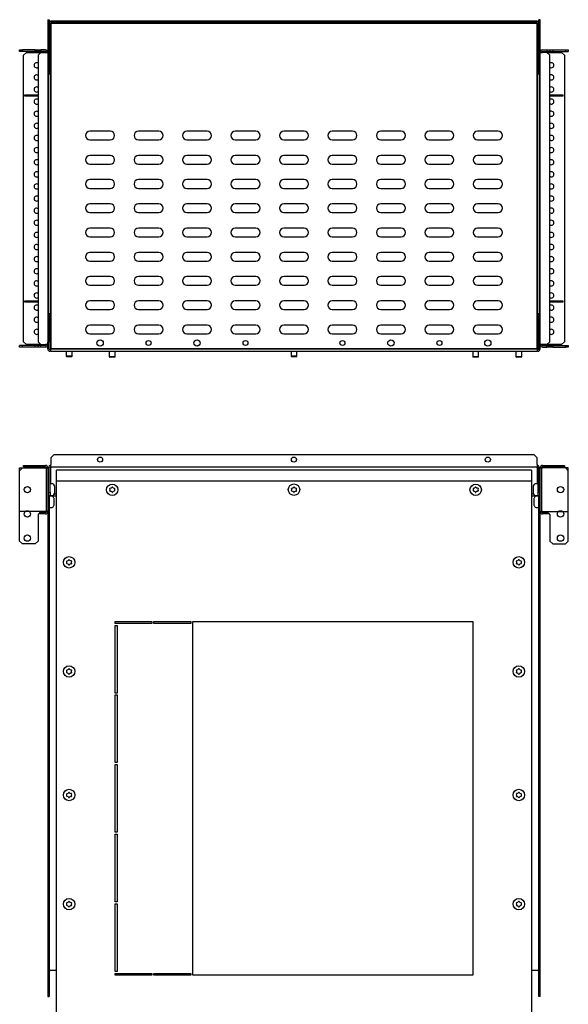
# Model space of a CAD drawing. Units: millimetres. Extents: x 1042 to 3504, y 837 to 2373.
# Drawn here: x 1600 to 2166, y 1357 to 2373 of the extents above; entities that cross this region are included whole.
import ezdxf

# ---------------------------------------------------------------- set-up
doc = ezdxf.new("R2010")
doc.units = ezdxf.units.MM
doc.header["$PDSIZE"] = -1

msp = doc.modelspace()

# ---------------------------------------------------------------- linework, layer by layer
at = {"color": 7, "linetype": 'Continuous', "lineweight": 25}
for p, q in [((1629.1, 2372.8), (1630.6, 2372.8)), ((1629.1, 2372.8), (1629.1, 2367.8)), ((1629.1, 2367.8), (1630.6, 2367.8)), ((1629.1, 2367.8), (1629.1, 2342.8)), ((1630.6, 2372.8), (1630.6, 2367.8)), ((1630.6, 2367.8), (1630.6, 2342.8)), ((1632.4, 2370.3), (1632.4, 2371.8)), ((1632.4, 2371.8), (1635.4, 2371.8)), ((1635.4, 2370.3), (1632.4, 2370.3)), ((1632.4, 2370.3), (1632.4, 2369.3)), ((1632.4, 2369.3), (1632.4, 2316.8)), ((1635.4, 2371.8), (1635.4, 2370.3)), ((1635.4, 2371.8), (2130.9, 2371.8)), ((1635.4, 2370.3), (2130.9, 2370.3)), ((2130.9, 2370.3), (2130.9, 2371.8)), ((2130.9, 2371.8), (2133.9, 2371.8)), ((2133.9, 2370.3), (2130.9, 2370.3)), ((2133.9, 2371.8), (2133.9, 2370.3)), ((2133.9, 2369.3), (2133.9, 2370.3)), ((2133.9, 2316.8), (2133.9, 2369.3)), ((2137.1, 2372.8), (2135.6, 2372.8)), ((2135.6, 2367.8), (2135.6, 2372.8)), ((2137.1, 2367.8), (2135.6, 2367.8)), ((2135.6, 2342.8), (2135.6, 2367.8)), ((2137.1, 2367.8), (2137.1, 2372.8)), ((2137.1, 2342.8), (2137.1, 2367.8)), ((1600.1, 2340.1), (1600.1, 2341.6)), ((1600.1, 2341.6), (1603.1, 2341.6)), ((1603.1, 2340.1), (1600.1, 2340.1)), ((1603.1, 2341.6), (1603.1, 2340.1)), ((1616.1, 2341.6), (1603.1, 2341.6)), ((1616.1, 2340.1), (1603.1, 2340.1)), ((1607.1, 2339.1), (1604.1, 2336.1)), ((1607.1, 2339.1), (1626.6, 2339.1)), ((1616.1, 2340.1), (1616.1, 2341.6)), ((1616.1, 2341.6), (1619.1, 2341.6)), ((1619.1, 2340.1), (1616.1, 2340.1)), ((1619.1, 2341.6), (1619.1, 2340.1)), ((1619.1, 2341.6), (1622.1, 2341.6)), ((1622.1, 2340.1), (1619.1, 2340.1)), ((1622.1, 2339.1), (1619.1, 2336.1)), ((1622.1, 2341.6), (1622.1, 2340.1)), ((1626.6, 2341.6), (1622.1, 2341.6)), ((1626.6, 2340.1), (1622.1, 2340.1)), ((1626.6, 2339.1), (1622.1, 2339.1)), ((1626.6, 2339.1), (1629.1, 2339.1)), ((1627.6, 2339.1), (1626.6, 2339.1)), ((1629.1, 2342.8), (1630.6, 2342.8)), ((1629.1, 2342.8), (1629.1, 2337.8)), ((1629.1, 2337.8), (1630.6, 2337.8)), ((1629.1, 2337.8), (1629.1, 2064.3)), ((1630.6, 2342.8), (1630.6, 2337.8)), ((1630.6, 2337.8), (1630.6, 2316.8)), ((2137.1, 2342.8), (2135.6, 2342.8)), ((2135.6, 2337.8), (2135.6, 2342.8)), ((2137.1, 2337.8), (2135.6, 2337.8)), ((2135.6, 2316.8), (2135.6, 2337.8)), ((2137.1, 2337.8), (2137.1, 2342.8)), ((2137.1, 2339.1), (2139.6, 2339.1)), ((2137.1, 2064.3), (2137.1, 2337.8)), ((2139.6, 2341.6), (2144.1, 2341.6)), ((2139.6, 2340.1), (2144.1, 2340.1)), ((2144.1, 2339.1), (2139.6, 2339.1)), ((2144.1, 2341.6), (2144.1, 2340.1)), ((2144.1, 2341.6), (2147.1, 2341.6)), ((2144.1, 2340.1), (2147.1, 2340.1)), ((2147.1, 2336.1), (2144.1, 2339.1)), ((2144.1, 2339.1), (2159.1, 2339.1)), ((2147.1, 2341.6), (2147.1, 2340.1)), ((2147.1, 2341.6), (2150.1, 2341.6)), ((2147.1, 2340.1), (2150.1, 2340.1)), ((2150.1, 2341.6), (2150.1, 2340.1)), ((2150.1, 2341.6), (2163.1, 2341.6)), ((2150.1, 2340.1), (2163.1, 2340.1)), ((2162.1, 2336.1), (2159.1, 2339.1)), ((2163.1, 2341.6), (2163.1, 2340.1)), ((2163.1, 2341.6), (2166.1, 2341.6)), ((2163.1, 2340.1), (2166.1, 2340.1)), ((2166.1, 2341.6), (2166.1, 2340.1)), ((1604.1, 2040.6), (1604.1, 2336.1)), ((1619.1, 2336.1), (1619.1, 2040.6)), ((1632.4, 2331.7), (1630.6, 2331.7)), ((2135.6, 2331.7), (2133.9, 2331.7)), ((2147.1, 2040.6), (2147.1, 2336.1)), ((2162.1, 2336.1), (2162.1, 2040.6)), ((1629.9, 2316.8), (1629.9, 2069.3)), ((1629.9, 2316.8), (1632.4, 2316.8)), ((1630.6, 2319.9), (1632.4, 2319.9)), ((2133.9, 2319.9), (2135.6, 2319.9)), ((2133.9, 2316.8), (2136.4, 2316.8)), ((2136.4, 2069.3), (2136.4, 2316.8)), ((1605.6, 2295.3), (1619.1, 2295.3)), ((1605.6, 2293.8), (1605.6, 2295.3)), ((1619.1, 2293.8), (1605.6, 2293.8)), ((2147.1, 2295.3), (2160.6, 2295.3)), ((2160.6, 2293.8), (2147.1, 2293.8)), ((2160.6, 2295.3), (2160.6, 2293.8)), ((1693.6, 2257.8), (1672.6, 2257.8)), ((1743.6, 2257.8), (1722.6, 2257.8)), ((1793.6, 2257.8), (1772.6, 2257.8)), ((1843.6, 2257.8), (1822.6, 2257.8)), ((1893.6, 2257.8), (1872.6, 2257.8)), ((1943.6, 2257.8), (1922.6, 2257.8)), ((1993.6, 2257.8), (1972.6, 2257.8)), ((2043.6, 2257.8), (2022.6, 2257.8)), ((2093.6, 2257.8), (2072.6, 2257.8)), ((1672.6, 2248.8), (1693.6, 2248.8)), ((1722.6, 2248.8), (1743.6, 2248.8)), ((1772.6, 2248.8), (1793.6, 2248.8)), ((1822.6, 2248.8), (1843.6, 2248.8)), ((1872.6, 2248.8), (1893.6, 2248.8)), ((1922.6, 2248.8), (1943.6, 2248.8)), ((1972.6, 2248.8), (1993.6, 2248.8)), ((2022.6, 2248.8), (2043.6, 2248.8)), ((2072.6, 2248.8), (2093.6, 2248.8)), ((1693.6, 2232.8), (1672.6, 2232.8)), ((1743.6, 2232.8), (1722.6, 2232.8)), ((1793.6, 2232.8), (1772.6, 2232.8)), ((1843.6, 2232.8), (1822.6, 2232.8)), ((1893.6, 2232.8), (1872.6, 2232.8)), ((1943.6, 2232.8), (1922.6, 2232.8)), ((1993.6, 2232.8), (1972.6, 2232.8)), ((2043.6, 2232.8), (2022.6, 2232.8)), ((2093.6, 2232.8), (2072.6, 2232.8)), ((1672.6, 2223.8), (1693.6, 2223.8)), ((1722.6, 2223.8), (1743.6, 2223.8)), ((1772.6, 2223.8), (1793.6, 2223.8)), ((1822.6, 2223.8), (1843.6, 2223.8)), ((1872.6, 2223.8), (1893.6, 2223.8)), ((1922.6, 2223.8), (1943.6, 2223.8)), ((1972.6, 2223.8), (1993.6, 2223.8)), ((2022.6, 2223.8), (2043.6, 2223.8)), ((2072.6, 2223.8), (2093.6, 2223.8)), ((1693.6, 2207.8), (1672.6, 2207.8)), ((1743.6, 2207.8), (1722.6, 2207.8)), ((1793.6, 2207.8), (1772.6, 2207.8)), ((1843.6, 2207.8), (1822.6, 2207.8)), ((1893.6, 2207.8), (1872.6, 2207.8)), ((1943.6, 2207.8), (1922.6, 2207.8)), ((1993.6, 2207.8), (1972.6, 2207.8)), ((2043.6, 2207.8), (2022.6, 2207.8)), ((2093.6, 2207.8), (2072.6, 2207.8)), ((1672.6, 2198.8), (1693.6, 2198.8)), ((1722.6, 2198.8), (1743.6, 2198.8)), ((1772.6, 2198.8), (1793.6, 2198.8)), ((1822.6, 2198.8), (1843.6, 2198.8)), ((1872.6, 2198.8), (1893.6, 2198.8)), ((1922.6, 2198.8), (1943.6, 2198.8)), ((1972.6, 2198.8), (1993.6, 2198.8)), ((2022.6, 2198.8), (2043.6, 2198.8)), ((2072.6, 2198.8), (2093.6, 2198.8)), ((1693.6, 2182.8), (1672.6, 2182.8)), ((1672.6, 2173.8), (1693.6, 2173.8)), ((1743.6, 2182.8), (1722.6, 2182.8)), ((1722.6, 2173.8), (1743.6, 2173.8)), ((1793.6, 2182.8), (1772.6, 2182.8)), ((1772.6, 2173.8), (1793.6, 2173.8)), ((1843.6, 2182.8), (1822.6, 2182.8)), ((1822.6, 2173.8), (1843.6, 2173.8)), ((1893.6, 2182.8), (1872.6, 2182.8)), ((1872.6, 2173.8), (1893.6, 2173.8)), ((1943.6, 2182.8), (1922.6, 2182.8)), ((1922.6, 2173.8), (1943.6, 2173.8)), ((1993.6, 2182.8), (1972.6, 2182.8)), ((1972.6, 2173.8), (1993.6, 2173.8)), ((2043.6, 2182.8), (2022.6, 2182.8)), ((2022.6, 2173.8), (2043.6, 2173.8)), ((2093.6, 2182.8), (2072.6, 2182.8)), ((2072.6, 2173.8), (2093.6, 2173.8)), ((1693.6, 2157.8), (1672.6, 2157.8)), ((1743.6, 2157.8), (1722.6, 2157.8)), ((1793.6, 2157.8), (1772.6, 2157.8)), ((1843.6, 2157.8), (1822.6, 2157.8)), ((1893.6, 2157.8), (1872.6, 2157.8)), ((1943.6, 2157.8), (1922.6, 2157.8)), ((1993.6, 2157.8), (1972.6, 2157.8)), ((2043.6, 2157.8), (2022.6, 2157.8)), ((2093.6, 2157.8), (2072.6, 2157.8)), ((1672.6, 2148.8), (1693.6, 2148.8)), ((1722.6, 2148.8), (1743.6, 2148.8)), ((1772.6, 2148.8), (1793.6, 2148.8)), ((1822.6, 2148.8), (1843.6, 2148.8)), ((1872.6, 2148.8), (1893.6, 2148.8)), ((1922.6, 2148.8), (1943.6, 2148.8)), ((1972.6, 2148.8), (1993.6, 2148.8)), ((2022.6, 2148.8), (2043.6, 2148.8)), ((2072.6, 2148.8), (2093.6, 2148.8)), ((1693.6, 2132.8), (1672.6, 2132.8)), ((1672.6, 2123.8), (1693.6, 2123.8)), ((1743.6, 2132.8), (1722.6, 2132.8)), ((1722.6, 2123.8), (1743.6, 2123.8)), ((1793.6, 2132.8), (1772.6, 2132.8)), ((1772.6, 2123.8), (1793.6, 2123.8)), ((1843.6, 2132.8), (1822.6, 2132.8)), ((1822.6, 2123.8), (1843.6, 2123.8)), ((1893.6, 2132.8), (1872.6, 2132.8)), ((1872.6, 2123.8), (1893.6, 2123.8)), ((1943.6, 2132.8), (1922.6, 2132.8)), ((1922.6, 2123.8), (1943.6, 2123.8)), ((1993.6, 2132.8), (1972.6, 2132.8)), ((1972.6, 2123.8), (1993.6, 2123.8)), ((2043.6, 2132.8), (2022.6, 2132.8)), ((2022.6, 2123.8), (2043.6, 2123.8)), ((2093.6, 2132.8), (2072.6, 2132.8)), ((2072.6, 2123.8), (2093.6, 2123.8)), ((1693.6, 2107.8), (1672.6, 2107.8)), ((1743.6, 2107.8), (1722.6, 2107.8)), ((1793.6, 2107.8), (1772.6, 2107.8)), ((1843.6, 2107.8), (1822.6, 2107.8)), ((1893.6, 2107.8), (1872.6, 2107.8)), ((1943.6, 2107.8), (1922.6, 2107.8)), ((1993.6, 2107.8), (1972.6, 2107.8)), ((2043.6, 2107.8), (2022.6, 2107.8)), ((2093.6, 2107.8), (2072.6, 2107.8)), ((1672.6, 2098.8), (1693.6, 2098.8)), ((1722.6, 2098.8), (1743.6, 2098.8)), ((1772.6, 2098.8), (1793.6, 2098.8)), ((1822.6, 2098.8), (1843.6, 2098.8)), ((1872.6, 2098.8), (1893.6, 2098.8)), ((1922.6, 2098.8), (1943.6, 2098.8)), ((1972.6, 2098.8), (1993.6, 2098.8)), ((2022.6, 2098.8), (2043.6, 2098.8)), ((2072.6, 2098.8), (2093.6, 2098.8)), ((1605.6, 2082.8), (1619.1, 2082.8)), ((1605.6, 2081.3), (1605.6, 2082.8)), ((1693.6, 2082.8), (1672.6, 2082.8)), ((1743.6, 2082.8), (1722.6, 2082.8)), ((1793.6, 2082.8), (1772.6, 2082.8)), ((1843.6, 2082.8), (1822.6, 2082.8)), ((1893.6, 2082.8), (1872.6, 2082.8)), ((1943.6, 2082.8), (1922.6, 2082.8)), ((1993.6, 2082.8), (1972.6, 2082.8)), ((2043.6, 2082.8), (2022.6, 2082.8)), ((2093.6, 2082.8), (2072.6, 2082.8)), ((2147.1, 2082.8), (2160.6, 2082.8)), ((2160.6, 2082.8), (2160.6, 2081.3)), ((1619.1, 2081.3), (1605.6, 2081.3)), ((1672.6, 2073.8), (1693.6, 2073.8)), ((1722.6, 2073.8), (1743.6, 2073.8)), ((1772.6, 2073.8), (1793.6, 2073.8)), ((1822.6, 2073.8), (1843.6, 2073.8)), ((1872.6, 2073.8), (1893.6, 2073.8)), ((1922.6, 2073.8), (1943.6, 2073.8)), ((1972.6, 2073.8), (1993.6, 2073.8)), ((2022.6, 2073.8), (2043.6, 2073.8)), ((2072.6, 2073.8), (2093.6, 2073.8)), ((2160.6, 2081.3), (2147.1, 2081.3)), ((1629.1, 2064.3), (1630.6, 2064.3)), ((1629.1, 2064.3), (1629.1, 2061.3)), ((1632.4, 2069.3), (1629.9, 2069.3)), ((1630.6, 2069.3), (1630.6, 2064.3)), ((1630.6, 2064.3), (1630.6, 2061.3)), ((1632.4, 2069.3), (1632.4, 2033.3)), ((2133.9, 2033.3), (2133.9, 2069.3)), ((2136.4, 2069.3), (2133.9, 2069.3)), ((2135.6, 2064.3), (2135.6, 2069.3)), ((2137.1, 2064.3), (2135.6, 2064.3)), ((2135.6, 2061.3), (2135.6, 2064.3)), ((2137.1, 2061.3), (2137.1, 2064.3)), ((1629.1, 2061.3), (1629.1, 2043.1)), ((1629.1, 2061.3), (1630.6, 2061.3)), ((1630.6, 2061.3), (1630.6, 2043.1)), ((1632.4, 2056.7), (1630.6, 2056.7)), ((1693.6, 2057.8), (1672.6, 2057.8)), ((1743.6, 2057.8), (1722.6, 2057.8)), ((1793.6, 2057.8), (1772.6, 2057.8)), ((1843.6, 2057.8), (1822.6, 2057.8)), ((1893.6, 2057.8), (1872.6, 2057.8)), ((1943.6, 2057.8), (1922.6, 2057.8)), ((1993.6, 2057.8), (1972.6, 2057.8)), ((2043.6, 2057.8), (2022.6, 2057.8)), ((2093.6, 2057.8), (2072.6, 2057.8)), ((2135.6, 2056.7), (2133.9, 2056.7)), ((2137.1, 2061.3), (2135.6, 2061.3)), ((2135.6, 2043.1), (2135.6, 2061.3)), ((2137.1, 2043.1), (2137.1, 2061.3)), ((1629.1, 2043.1), (1629.1, 2040.1)), ((1629.1, 2043.1), (1630.6, 2043.1)), ((1630.6, 2044.9), (1632.4, 2044.9)), ((1630.6, 2043.1), (1630.6, 2040.1)), ((1672.6, 2048.8), (1693.6, 2048.8)), ((1722.6, 2048.8), (1743.6, 2048.8)), ((1772.6, 2048.8), (1793.6, 2048.8)), ((1822.6, 2048.8), (1843.6, 2048.8)), ((1872.6, 2048.8), (1893.6, 2048.8)), ((1922.6, 2048.8), (1943.6, 2048.8)), ((1972.6, 2048.8), (1993.6, 2048.8)), ((2022.6, 2048.8), (2043.6, 2048.8)), ((2072.6, 2048.8), (2093.6, 2048.8)), ((2133.9, 2044.9), (2135.6, 2044.9)), ((2137.1, 2043.1), (2135.6, 2043.1)), ((2135.6, 2040.1), (2135.6, 2043.1)), ((2137.1, 2040.1), (2137.1, 2043.1)), ((1600.1, 2035.1), (1600.1, 2036.6)), ((1603.1, 2036.6), (1600.1, 2036.6)), ((1603.1, 2035.1), (1600.1, 2035.1)), ((1603.1, 2035.1), (1603.1, 2036.6)), ((1616.1, 2036.6), (1603.1, 2036.6)), ((1616.1, 2035.1), (1603.1, 2035.1)), ((1604.1, 2040.6), (1607.1, 2037.6)), ((1622.1, 2037.6), (1607.1, 2037.6)), ((1616.1, 2035.1), (1616.1, 2036.6)), ((1619.1, 2036.6), (1616.1, 2036.6)), ((1619.1, 2035.1), (1616.1, 2035.1)), ((1619.1, 2040.6), (1622.1, 2037.6)), ((1619.1, 2035.1), (1619.1, 2036.6)), ((1622.1, 2036.6), (1619.1, 2036.6)), ((1622.1, 2035.1), (1619.1, 2035.1)), ((1622.1, 2037.6), (1626.6, 2037.6)), ((1622.1, 2035.1), (1622.1, 2036.6)), ((1626.6, 2036.6), (1622.1, 2036.6)), ((1626.6, 2035.1), (1622.1, 2035.1)), ((1629.1, 2037.6), (1626.6, 2037.6)), ((1629.1, 2040.1), (1630.6, 2040.1)), ((1629.1, 2033.3), (1629.1, 2040.1)), ((1630.6, 2033.3), (1630.6, 2040.1)), ((1632.4, 2032.3), (1631.6, 2032.3)), ((1632.4, 2030.8), (1632.4, 2033.3)), ((2133.9, 2033.3), (2133.9, 2030.8)), ((2134.6, 2032.3), (2133.9, 2032.3)), ((2137.1, 2040.1), (2135.6, 2040.1)), ((2135.6, 2033.3), (2135.6, 2040.1)), ((2137.1, 2033.3), (2137.1, 2040.1)), ((2139.6, 2037.6), (2137.1, 2037.6)), ((2138.6, 2037.6), (2139.6, 2037.6)), ((2139.6, 2037.6), (2144.1, 2037.6)), ((2159.1, 2037.6), (2139.6, 2037.6)), ((2139.6, 2036.6), (2144.1, 2036.6)), ((2139.6, 2035.1), (2144.1, 2035.1)), ((2144.1, 2037.6), (2147.1, 2040.6)), ((2144.1, 2035.1), (2144.1, 2036.6)), ((2144.1, 2036.6), (2147.1, 2036.6)), ((2147.1, 2035.1), (2144.1, 2035.1)), ((2147.1, 2035.1), (2147.1, 2036.6)), ((2147.1, 2036.6), (2150.1, 2036.6)), ((2150.1, 2035.1), (2147.1, 2035.1)), ((2150.1, 2036.6), (2150.1, 2035.1)), ((2150.1, 2036.6), (2163.1, 2036.6)), ((2150.1, 2035.1), (2163.1, 2035.1)), ((2159.1, 2037.6), (2162.1, 2040.6)), ((2163.1, 2035.1), (2163.1, 2036.6)), ((2163.1, 2036.6), (2166.1, 2036.6)), ((2166.1, 2035.1), (2163.1, 2035.1)), ((2166.1, 2036.6), (2166.1, 2035.1)), ((1632.4, 2030.8), (1631.6, 2030.8)), ((1632.4, 2030.8), (2133.9, 2030.8)), ((1648.1, 2030.8), (1648.1, 2025.6)), ((1648.1, 2025.6), (1648.6, 2025.1)), ((1648.1, 2025.6), (1648.1, 2025.6)), ((1648.1, 2025.6), (1648.6, 2025.1)), ((1648.1, 2025.6), (1648.1, 2025.6)), ((1654.1, 2025.6), (1648.1, 2025.6)), ((1653.6, 2025.1), (1648.6, 2025.1)), ((1653.6, 2025.1), (1648.6, 2025.1)), ((1653.6, 2025.1), (1654.1, 2025.6)), ((1653.6, 2025.1), (1654.1, 2025.6)), ((1654.1, 2025.6), (1654.1, 2030.8)), ((1654.1, 2025.6), (1654.1, 2025.6)), ((1654.1, 2025.6), (1654.1, 2025.6)), ((1692.6, 2030.8), (1692.6, 2025.1)), ((1692.6, 2025.1), (1693.1, 2024.6)), ((1698.6, 2025.1), (1692.6, 2025.1)), ((1698.1, 2024.6), (1693.1, 2024.6)), ((1698.1, 2024.6), (1698.6, 2025.1)), ((1698.6, 2025.1), (1698.6, 2030.8)), ((1880.1, 2030.8), (1880.1, 2025.6)), ((1880.1, 2025.6), (1880.6, 2025.1)), ((1886.1, 2025.6), (1880.1, 2025.6)), ((1885.6, 2025.1), (1880.6, 2025.1)), ((1885.6, 2025.1), (1886.1, 2025.6)), ((1886.1, 2025.6), (1886.1, 2030.8)), ((2067.6, 2030.8), (2067.6, 2025.1)), ((2067.6, 2025.1), (2068.1, 2024.6)), ((2073.6, 2025.1), (2067.6, 2025.1)), ((2073.1, 2024.6), (2068.1, 2024.6)), ((2073.1, 2024.6), (2073.6, 2025.1)), ((2073.6, 2025.1), (2073.6, 2030.8)), ((2112.1, 2030.8), (2112.1, 2025.1)), ((2112.1, 2025.1), (2112.6, 2024.6)), ((2118.1, 2025.1), (2112.1, 2025.1)), ((2117.6, 2024.6), (2112.6, 2024.6)), ((2117.6, 2024.6), (2118.1, 2025.1)), ((2118.1, 2025.1), (2118.1, 2030.8)), ((2134.6, 2030.8), (2133.9, 2030.8)), ((1635.4, 1924), (1632.4, 1921)), ((1632.4, 1921), (1632.4, 1914)), ((2130.9, 1924), (1635.4, 1924)), ((2133.9, 1921), (2130.9, 1924)), ((2133.9, 1914), (2133.9, 1921)), ((1603.1, 1910.5), (1600.1, 1907.5)), ((1603.1, 1910.5), (1626.6, 1910.5)), ((1604.1, 1911.5), (1604.1, 1913)), ((1604.1, 1913), (1607.1, 1913)), ((1607.1, 1911.5), (1604.1, 1911.5)), ((1607.1, 1913), (1607.1, 1911.5)), ((1607.1, 1913), (1626.6, 1913)), ((1607.1, 1911.5), (1626.6, 1911.5)), ((1626.6, 1910.5), (1629.1, 1910.5)), ((1629.1, 1910.5), (1629.1, 1881.5)), ((1629.9, 1885), (1629.9, 1910.5)), ((1631.4, 1885), (1631.4, 1910.5)), ((1632.4, 1911.5), (1632.4, 1914)), ((1632.4, 1911.5), (2133.9, 1911.5)), ((1632.4, 1911.5), (1632.4, 1910.5)), ((1632.4, 1893.9), (1632.4, 1910.5)), ((2133.9, 1914), (2133.9, 1911.5)), ((2133.9, 1910.5), (2133.9, 1911.5)), ((2133.9, 1910.5), (2133.9, 1893.9)), ((2134.9, 1885), (2134.9, 1910.5)), ((2136.4, 1885), (2136.4, 1910.5)), ((2137.1, 1880.2), (2137.1, 1910.5)), ((2137.1, 1910.5), (2139.6, 1910.5)), ((2139.6, 1913), (2159.1, 1913)), ((2139.6, 1911.5), (2159.1, 1911.5)), ((2163.1, 1910.5), (2139.6, 1910.5)), ((2159.1, 1911.5), (2159.1, 1913)), ((2159.1, 1913), (2162.1, 1913)), ((2162.1, 1911.5), (2159.1, 1911.5)), ((2162.1, 1913), (2162.1, 1911.5)), ((2166.1, 1907.5), (2163.1, 1910.5)), ((1600.1, 1835), (1600.1, 1907.5)), ((1629.1, 1908.5), (1629.9, 1908.5)), ((1629.1, 1905.5), (1629.9, 1905.5)), ((2128.1, 1908.1), (1638.1, 1908.1)), ((1638.1, 1906.5), (1638.1, 1908.1)), ((1638.1, 1896.6), (1638.1, 1906.5)), ((2128.1, 1908.1), (2128.1, 1906.5)), ((2128.1, 1906.5), (2128.1, 1896.6)), ((2137.1, 1908.5), (2136.4, 1908.5)), ((2137.1, 1905.5), (2136.4, 1905.5)), ((2166.1, 1835), (2166.1, 1907.5)), ((1629.9, 1891), (1629.1, 1891)), ((1634.2, 1893.9), (1631.4, 1893.9)), ((1636.2, 1891.8), (1635.5, 1893)), ((1636.4, 1888), (1636.4, 1891.1)), ((2128.1, 1896.6), (1638.1, 1896.6)), ((1638.1, 1329.5), (1638.1, 1896.6)), ((2128.1, 1896.6), (2128.1, 1329.5)), ((2129.9, 1891.1), (2129.9, 1888)), ((2130.7, 1893), (2130, 1891.8)), ((2134.9, 1893.9), (2132, 1893.9)), ((2137.1, 1891), (2136.4, 1891)), ((1629.1, 1885), (1629.9, 1885)), ((1629.1, 1881.5), (1630.6, 1881.5)), ((1629.1, 1881.5), (1629.1, 1876.5)), ((1629.9, 1885), (1631.4, 1885)), ((1629.9, 1882), (1629.9, 1885)), ((1631.4, 1882), (1629.9, 1882)), ((1630.6, 1882), (1630.6, 1881.5)), ((1630.6, 1881.5), (1630.6, 1876.5)), ((1631.6, 1881.5), (1630.6, 1881.5)), ((1633.5, 1881.4), (1630.6, 1881.4)), ((1631.4, 1885), (1631.4, 1882)), ((1631.4, 1882.1), (1634.2, 1882.1)), ((1631.6, 1881.5), (1638.1, 1881.5)), ((1635.5, 1879.3), (1634.8, 1880.5)), ((1635.5, 1882.9), (1636.2, 1884.1)), ((1638.1, 1883.5), (1635.9, 1883.5)), ((1636.4, 1884.8), (1636.4, 1888)), ((2130.4, 1883.5), (2128.1, 1883.5)), ((2128.1, 1881.5), (2134.6, 1881.5)), ((2129.9, 1888), (2129.9, 1884.8)), ((2130, 1884.1), (2130.7, 1882.9)), ((2131.5, 1880.5), (2130.8, 1879.3)), ((2132, 1882.1), (2134.9, 1882.1)), ((2135.6, 1881.4), (2132.8, 1881.4)), ((2135.6, 1881.5), (2134.6, 1881.5)), ((2134.9, 1885), (2136.4, 1885)), ((2134.9, 1882), (2134.9, 1885)), ((2136.4, 1882), (2134.9, 1882)), ((2135.6, 1881.5), (2135.6, 1882)), ((2137.1, 1881.5), (2135.6, 1881.5)), ((2135.6, 1876.5), (2135.6, 1881.5)), ((2136.4, 1885), (2137.1, 1885)), ((2136.4, 1885), (2136.4, 1882)), ((2137.1, 1876.5), (2137.1, 1880.2)), ((1629.1, 1876.5), (1630.6, 1876.5)), ((1629.1, 1876.5), (1629.1, 1792.5)), ((1630.6, 1876.5), (1630.6, 1792.5)), ((1630.6, 1869.6), (1633.5, 1869.6)), ((1634.8, 1870.4), (1635.5, 1871.6)), ((1635.6, 1875.5), (1635.6, 1878.6)), ((1635.6, 1872.3), (1635.6, 1875.5)), ((2130.6, 1878.6), (2130.6, 1875.5)), ((2130.6, 1875.5), (2130.6, 1872.3)), ((2130.8, 1871.6), (2131.5, 1870.4)), ((2132.8, 1869.6), (2135.6, 1869.6)), ((2137.1, 1876.5), (2135.6, 1876.5)), ((2135.6, 1792.5), (2135.6, 1876.5)), ((2137.1, 1792.5), (2137.1, 1876.5)), ((1619.1, 1862.5), (1622.1, 1865.5)), ((1619.1, 1862.5), (1619.1, 1835)), ((1622.1, 1863), (1619.6, 1863)), ((1622.1, 1864.5), (1621.1, 1864.5)), ((1626.6, 1865.5), (1622.1, 1865.5)), ((1622.1, 1863), (1622.1, 1864.5)), ((1626.6, 1864.5), (1622.1, 1864.5)), ((1626.6, 1863), (1622.1, 1863)), ((1629.1, 1865.5), (1626.6, 1865.5)), ((2139.6, 1865.5), (2137.1, 1865.5)), ((2139.6, 1865.5), (2144.1, 1865.5)), ((2144.1, 1864.5), (2139.6, 1864.5)), ((2144.1, 1863), (2139.6, 1863)), ((2144.1, 1865.5), (2147.1, 1862.5)), ((2144.1, 1863), (2144.1, 1864.5)), ((2145.1, 1864.5), (2144.1, 1864.5)), ((2146.6, 1863), (2144.1, 1863)), ((2147.1, 1862.5), (2147.1, 1835)), ((1600.1, 1835), (1603.1, 1832)), ((1616.1, 1832), (1603.1, 1832)), ((1616.1, 1832), (1619.1, 1835)), ((2147.1, 1835), (2150.1, 1832)), ((2150.1, 1832), (2163.1, 1832)), ((2163.1, 1832), (2166.1, 1835)), ((1629.1, 1792.5), (1629.1, 1787.5)), ((1629.1, 1792.5), (1630.6, 1792.5)), ((1630.6, 1792.5), (1630.6, 1787.5)), ((2137.1, 1792.5), (2135.6, 1792.5)), ((2135.6, 1787.5), (2135.6, 1792.5)), ((2137.1, 1787.5), (2137.1, 1792.5)), ((1629.1, 1787.5), (1629.1, 1486)), ((1629.1, 1787.5), (1630.6, 1787.5)), ((1630.6, 1787.5), (1630.6, 1486)), ((2137.1, 1787.5), (2135.6, 1787.5)), ((2135.6, 1486), (2135.6, 1787.5)), ((2137.1, 1486), (2137.1, 1787.5)), ((1698.6, 1750), (1698.6, 1752)), ((1698.6, 1752), (1736.6, 1752)), ((1736.6, 1750), (1698.6, 1750)), ((1698.6, 1748), (1700.6, 1748)), ((1698.6, 1678.2), (1698.6, 1748)), ((1700.6, 1748), (1700.6, 1678.2)), ((1736.6, 1752), (1736.6, 1750)), ((1738.6, 1750), (1738.6, 1752)), ((1738.6, 1752), (1776.6, 1752)), ((1776.6, 1750), (1738.6, 1750)), ((1776.6, 1752), (1776.6, 1750)), ((1778.6, 1752), (2067.6, 1752)), ((1778.6, 1387), (1778.6, 1752)), ((2067.6, 1752), (2067.6, 1387)), ((1700.6, 1678.2), (1698.6, 1678.2)), ((1698.6, 1676.2), (1700.6, 1676.2)), ((1698.6, 1606.4), (1698.6, 1676.2)), ((1700.6, 1676.2), (1700.6, 1606.4)), ((1700.6, 1606.4), (1698.6, 1606.4)), ((1698.6, 1604.4), (1700.6, 1604.4)), ((1698.6, 1534.6), (1698.6, 1604.4)), ((1700.6, 1604.4), (1700.6, 1534.6)), ((1700.6, 1534.6), (1698.6, 1534.6)), ((1698.6, 1532.6), (1700.6, 1532.6)), ((1698.6, 1462.8), (1698.6, 1532.6)), ((1700.6, 1532.6), (1700.6, 1462.8)), ((1629.1, 1486), (1629.1, 1481)), ((1629.1, 1486), (1630.6, 1486)), ((1630.6, 1486), (1630.6, 1481)), ((2137.1, 1486), (2135.6, 1486)), ((2135.6, 1481), (2135.6, 1486)), ((2137.1, 1481), (2137.1, 1486)), ((1629.1, 1481), (1630.6, 1481)), ((1629.1, 1481), (1629.1, 1397)), ((1630.6, 1481), (1630.6, 1397)), ((2137.1, 1481), (2135.6, 1481)), ((2135.6, 1397), (2135.6, 1481)), ((2137.1, 1397), (2137.1, 1481)), ((1700.6, 1462.8), (1698.6, 1462.8)), ((1698.6, 1460.8), (1700.6, 1460.8)), ((1698.6, 1391), (1698.6, 1460.8)), ((1700.6, 1460.8), (1700.6, 1391)), ((1629.1, 1397), (1630.6, 1397)), ((1629.1, 1397), (1629.1, 1392)), ((1629.1, 1392), (1630.6, 1392)), ((1629.1, 1392), (1629.1, 1368)), ((1630.6, 1397), (1630.6, 1392)), ((1630.6, 1392), (1630.6, 1368)), ((1630.6, 1392), (1631.6, 1392)), ((1638.1, 1392), (1631.6, 1392)), ((2134.6, 1392), (2128.1, 1392)), ((2134.6, 1392), (2135.6, 1392)), ((2137.1, 1397), (2135.6, 1397)), ((2135.6, 1392), (2135.6, 1397)), ((2137.1, 1392), (2135.6, 1392)), ((2135.6, 1368), (2135.6, 1392)), ((2137.1, 1392), (2137.1, 1397)), ((2137.1, 1368), (2137.1, 1392)), ((1700.6, 1391), (1698.6, 1391)), ((1698.6, 1389), (1736.6, 1389)), ((1698.6, 1387), (1698.6, 1389)), ((1736.6, 1387), (1698.6, 1387)), ((1736.6, 1389), (1736.6, 1387)), ((1738.6, 1389), (1776.6, 1389)), ((1738.6, 1387), (1738.6, 1389)), ((1776.6, 1387), (1738.6, 1387)), ((1776.6, 1389), (1776.6, 1387)), ((2067.6, 1387), (1778.6, 1387)), ((1629.1, 1368), (1630.6, 1368)), ((1629.1, 1368), (1629.1, 1365)), ((1629.1, 1365), (1630.6, 1365)), ((1630.6, 1368), (1630.6, 1365)), ((2137.1, 1368), (2135.6, 1368)), ((2135.6, 1365), (2135.6, 1368)), ((2137.1, 1365), (2135.6, 1365)), ((2137.1, 1365), (2137.1, 1368))]:
    msp.add_line(p, q, dxfattribs=at)
at = {"color": 7, "linetype": 'Continuous'}
for p, q in [((1632.4, 2369.3), (2133.9, 2369.3)), ((1632.4, 2033.3), (1632.4, 2369.3)), ((2133.9, 2369.3), (1632.4, 2369.3)), ((1632.4, 2369.3), (1632.4, 2033.3)), ((2133.9, 2369.3), (2133.9, 2033.3)), ((2133.9, 2033.3), (2133.9, 2369.3)), ((2133.9, 2033.3), (1632.4, 2033.3)), ((1632.4, 2033.3), (2133.9, 2033.3)), ((1600.1, 1865.5), (1600.1, 1910.5)), ((1600.1, 1910.5), (1627.6, 1910.5)), ((1627.6, 1910.5), (1627.6, 1865.5)), ((2138.6, 1910.5), (2138.6, 1865.5)), ((2166.1, 1910.5), (2138.6, 1910.5)), ((2166.1, 1865.5), (2166.1, 1910.5)), ((1627.6, 1865.5), (1600.1, 1865.5)), ((2138.6, 1865.5), (2166.1, 1865.5))]:
    msp.add_line(p, q, dxfattribs=at)
at = {"color": 7, "linetype": 'Continuous', "lineweight": 25, "flags": 128}
for points in [[(1619.1, 2327.9), (1618.6, 2328.2), (1617.6, 2328.4)], [(1619.1, 2315.4), (1618.6, 2315.7), (1617.6, 2315.9)], [(2147.1, 2323.7), (2147.7, 2323.4), (2148.6, 2323.2)], [(2147.1, 2311.2), (2147.7, 2310.9), (2148.6, 2310.7)], [(1619.1, 2302.9), (1618.6, 2303.2), (1617.6, 2303.4)], [(2147.1, 2298.7), (2147.7, 2298.4), (2148.6, 2298.2)], [(1619.1, 2290.4), (1618.6, 2290.7), (1617.6, 2290.9)], [(2147.1, 2286.2), (2147.7, 2285.9), (2148.6, 2285.7)], [(1619.1, 2277.9), (1618.6, 2278.2), (1617.6, 2278.4)], [(1619.1, 2265.4), (1618.6, 2265.7), (1617.6, 2265.9)], [(2147.1, 2273.7), (2147.7, 2273.4), (2148.6, 2273.2)], [(2147.1, 2261.2), (2147.7, 2260.9), (2148.6, 2260.7)], [(1619.1, 2252.9), (1618.6, 2253.2), (1617.6, 2253.4)], [(2147.1, 2248.7), (2147.7, 2248.4), (2148.6, 2248.2)], [(1619.1, 2240.4), (1618.6, 2240.7), (1617.6, 2240.9)], [(2147.1, 2236.2), (2147.7, 2235.9), (2148.6, 2235.7)], [(1619.1, 2227.9), (1618.6, 2228.2), (1617.6, 2228.4)], [(1619.1, 2215.4), (1618.6, 2215.7), (1617.6, 2215.9)], [(2147.1, 2223.7), (2147.7, 2223.4), (2148.6, 2223.2)], [(2147.1, 2211.2), (2147.7, 2210.9), (2148.6, 2210.7)], [(1619.1, 2202.9), (1618.6, 2203.2), (1617.6, 2203.4)], [(2147.1, 2198.7), (2147.7, 2198.4), (2148.6, 2198.2)], [(1619.1, 2190.4), (1618.6, 2190.7), (1617.6, 2190.9)], [(2147.1, 2186.2), (2147.7, 2185.9), (2148.6, 2185.7)], [(1619.1, 2177.9), (1618.6, 2178.2), (1617.6, 2178.4)], [(2147.1, 2173.7), (2147.7, 2173.4), (2148.6, 2173.2)], [(1619.1, 2165.4), (1618.6, 2165.7), (1617.6, 2165.9)], [(1619.1, 2152.9), (1618.6, 2153.2), (1617.6, 2153.4)], [(2147.1, 2161.2), (2147.7, 2160.9), (2148.6, 2160.7)], [(2147.1, 2148.7), (2147.7, 2148.4), (2148.6, 2148.2)], [(1619.1, 2140.4), (1618.6, 2140.7), (1617.6, 2140.9)], [(2147.1, 2136.2), (2147.7, 2135.9), (2148.6, 2135.7)], [(1619.1, 2127.9), (1618.6, 2128.2), (1617.6, 2128.4)], [(2147.1, 2123.7), (2147.7, 2123.4), (2148.6, 2123.2)], [(1619.1, 2115.4), (1618.6, 2115.7), (1617.6, 2115.9)], [(1619.1, 2102.9), (1618.6, 2103.2), (1617.6, 2103.4)], [(2147.1, 2111.2), (2147.7, 2110.9), (2148.6, 2110.7)], [(2147.1, 2098.7), (2147.7, 2098.4), (2148.6, 2098.2)], [(1619.1, 2090.4), (1618.6, 2090.7), (1617.6, 2090.9)], [(2147.1, 2086.2), (2147.7, 2085.9), (2148.6, 2085.7)], [(1619.1, 2077.9), (1618.6, 2078.2), (1617.6, 2078.4)], [(2147.1, 2073.7), (2147.7, 2073.4), (2148.6, 2073.2)], [(1619.1, 2065.4), (1618.6, 2065.7), (1617.6, 2065.9)], [(1619.1, 2052.9), (1618.6, 2053.2), (1617.6, 2053.4)], [(2147.1, 2061.2), (2147.7, 2060.9), (2148.6, 2060.7)], [(2147.1, 2048.7), (2147.7, 2048.4), (2148.6, 2048.2)]]:
    msp.add_lwpolyline(points, dxfattribs=at)
at = {"color": 7, "linetype": 'Continuous', "lineweight": 25}
for centre, radius in [((1683.1, 2039.3), 3.25), ((1733.1, 2039.3), 2.6), ((1783.1, 2039.3), 3.25), ((1833.1, 2039.3), 2.6), ((1933.1, 2039.3), 2.6), ((1983.1, 2039.3), 3.25), ((2033.1, 2039.3), 2.6), ((2083.1, 2039.3), 3.25), ((1683.1, 1919), 2.6), ((1883.1, 1919), 2.6), ((2083.1, 1919), 2.6), ((1608.1, 1888), 3.25), ((1695.6, 1887.9), 5.9), ((1883.1, 1888), 5.9), ((2070.6, 1887.9), 5.9), ((2158.1, 1888), 3.25), ((1608.1, 1863), 3.25), ((2158.1, 1863), 3.25), ((1608.1, 1838), 3.25), ((2158.1, 1838), 3.25), ((1651.1, 1813), 5.9), ((2115.1, 1813), 5.9), ((1651.1, 1700.5), 5.9), ((2115.1, 1700.5), 5.9), ((1651.1, 1573), 5.9), ((2115.1, 1573), 5.9), ((1651.1, 1460.5), 5.9), ((2115.1, 1460.5), 5.9)]:
    msp.add_circle(centre, radius, dxfattribs=at)
for centre, radius, start, end in [((1626.6, 2339.1), 2.5, 359.9818, 90), ((1626.6, 2339.1), 1, 359.9544, 90), ((2139.6, 2339.1), 2.5, 90, 180), ((2139.6, 2339.1), 1, 90, 180), ((1617.6, 2325.8), 2.6, 90, 305.2344), ((2148.6, 2325.8), 2.6, 270, 125.2344), ((1617.6, 2313.3), 2.6, 90, 305.2344), ((2148.6, 2313.3), 2.6, 270, 125.2344), ((1617.6, 2300.8), 2.6, 90, 305.2344), ((2148.6, 2300.8), 2.6, 270, 125.2344), ((1617.6, 2288.3), 2.6, 90, 305.2344), ((2148.6, 2288.3), 2.6, 270, 125.2344), ((1617.6, 2275.8), 2.6, 90, 305.2344), ((2148.6, 2275.8), 2.6, 270, 125.2344), ((1617.6, 2263.3), 2.6, 90, 305.2344), ((2148.6, 2263.3), 2.6, 270, 125.2344), ((1672.6, 2253.3), 4.5, 90, 270), ((1693.6, 2253.3), 4.5, 270, 90), ((1722.6, 2253.3), 4.5, 90, 270), ((1743.6, 2253.3), 4.5, 270, 90), ((1772.6, 2253.3), 4.5, 90, 270), ((1793.6, 2253.3), 4.5, 270, 90), ((1822.6, 2253.3), 4.5, 90, 270), ((1843.6, 2253.3), 4.5, 270, 90), ((1872.6, 2253.3), 4.5, 90, 270), ((1893.6, 2253.3), 4.5, 270, 90), ((1922.6, 2253.3), 4.5, 90, 270), ((1943.6, 2253.3), 4.5, 270, 90), ((1972.6, 2253.3), 4.5, 90, 270), ((1993.6, 2253.3), 4.5, 270, 90), ((2022.6, 2253.3), 4.5, 90, 270), ((2043.6, 2253.3), 4.5, 270, 90), ((2072.6, 2253.3), 4.5, 90, 270), ((2093.6, 2253.3), 4.5, 270, 90), ((1617.6, 2250.8), 2.6, 90, 305.2344), ((2148.6, 2250.8), 2.6, 270, 125.2344), ((1617.6, 2238.3), 2.6, 90, 305.2344), ((2148.6, 2238.3), 2.6, 270, 125.2344), ((1617.6, 2225.8), 2.6, 90, 305.2344), ((1672.6, 2228.3), 4.5, 90, 270), ((1693.6, 2228.3), 4.5, 270, 90), ((1722.6, 2228.3), 4.5, 90, 270), ((1743.6, 2228.3), 4.5, 270, 90), ((1772.6, 2228.3), 4.5, 90, 270), ((1793.6, 2228.3), 4.5, 270, 90), ((1822.6, 2228.3), 4.5, 90, 270), ((1843.6, 2228.3), 4.5, 270, 90), ((1872.6, 2228.3), 4.5, 90, 270), ((1893.6, 2228.3), 4.5, 270, 90), ((1922.6, 2228.3), 4.5, 90, 270), ((1943.6, 2228.3), 4.5, 270, 90), ((1972.6, 2228.3), 4.5, 90, 270), ((1993.6, 2228.3), 4.5, 270, 90), ((2022.6, 2228.3), 4.5, 90, 270), ((2043.6, 2228.3), 4.5, 270, 90), ((2072.6, 2228.3), 4.5, 90, 270), ((2093.6, 2228.3), 4.5, 270, 90), ((2148.6, 2225.8), 2.6, 270, 125.2344), ((1617.6, 2213.3), 2.6, 90, 305.2344), ((2148.6, 2213.3), 2.6, 270, 125.2344), ((1672.6, 2203.3), 4.5, 90, 270), ((1693.6, 2203.3), 4.5, 270, 90), ((1722.6, 2203.3), 4.5, 90, 270), ((1743.6, 2203.3), 4.5, 270, 90), ((1772.6, 2203.3), 4.5, 90, 270), ((1793.6, 2203.3), 4.5, 270, 90), ((1822.6, 2203.3), 4.5, 90, 270), ((1843.6, 2203.3), 4.5, 270, 90), ((1872.6, 2203.3), 4.5, 90, 270), ((1893.6, 2203.3), 4.5, 270, 90), ((1922.6, 2203.3), 4.5, 90, 270), ((1943.6, 2203.3), 4.5, 270, 90), ((1972.6, 2203.3), 4.5, 90, 270), ((1993.6, 2203.3), 4.5, 270, 90), ((2022.6, 2203.3), 4.5, 90, 270), ((2043.6, 2203.3), 4.5, 270, 90), ((2072.6, 2203.3), 4.5, 90, 270), ((2093.6, 2203.3), 4.5, 270, 90), ((1617.6, 2200.8), 2.6, 90, 305.2344), ((2148.6, 2200.8), 2.6, 270, 125.2344), ((1617.6, 2188.3), 2.6, 90, 305.2344), ((2148.6, 2188.3), 2.6, 270, 125.2344), ((1617.6, 2175.8), 2.6, 90, 305.2344), ((1672.6, 2178.3), 4.5, 90, 270), ((1693.6, 2178.3), 4.5, 270, 90), ((1722.6, 2178.3), 4.5, 90, 270), ((1743.6, 2178.3), 4.5, 270, 90), ((1772.6, 2178.3), 4.5, 90, 270), ((1793.6, 2178.3), 4.5, 270, 90), ((1822.6, 2178.3), 4.5, 90, 270), ((1843.6, 2178.3), 4.5, 270, 90), ((1872.6, 2178.3), 4.5, 90, 270), ((1893.6, 2178.3), 4.5, 270, 90), ((1922.6, 2178.3), 4.5, 90, 270), ((1943.6, 2178.3), 4.5, 270, 90), ((1972.6, 2178.3), 4.5, 90, 270), ((1993.6, 2178.3), 4.5, 270, 90), ((2022.6, 2178.3), 4.5, 90, 270), ((2043.6, 2178.3), 4.5, 270, 90), ((2072.6, 2178.3), 4.5, 90, 270), ((2093.6, 2178.3), 4.5, 270, 90), ((2148.6, 2175.8), 2.6, 270, 125.2344), ((1617.6, 2163.3), 2.6, 90, 305.2344), ((2148.6, 2163.3), 2.6, 270, 125.2344), ((1617.6, 2150.8), 2.6, 90, 305.2344), ((1672.6, 2153.3), 4.5, 90, 270), ((1693.6, 2153.3), 4.5, 270, 90), ((1722.6, 2153.3), 4.5, 90, 270), ((1743.6, 2153.3), 4.5, 270, 90), ((1772.6, 2153.3), 4.5, 90, 270), ((1793.6, 2153.3), 4.5, 270, 90), ((1822.6, 2153.3), 4.5, 90, 270), ((1843.6, 2153.3), 4.5, 270, 90), ((1872.6, 2153.3), 4.5, 90, 270), ((1893.6, 2153.3), 4.5, 270, 90), ((1922.6, 2153.3), 4.5, 90, 270), ((1943.6, 2153.3), 4.5, 270, 90), ((1972.6, 2153.3), 4.5, 90, 270), ((1993.6, 2153.3), 4.5, 270, 90), ((2022.6, 2153.3), 4.5, 90, 270), ((2043.6, 2153.3), 4.5, 270, 90), ((2072.6, 2153.3), 4.5, 90, 270), ((2093.6, 2153.3), 4.5, 270, 90), ((2148.6, 2150.8), 2.6, 270, 125.2344), ((1617.6, 2138.3), 2.6, 90, 305.2344), ((2148.6, 2138.3), 2.6, 270, 125.2344), ((1617.6, 2125.8), 2.6, 90, 305.2344), ((1672.6, 2128.3), 4.5, 90, 270), ((1693.6, 2128.3), 4.5, 270, 90), ((1722.6, 2128.3), 4.5, 90, 270), ((1743.6, 2128.3), 4.5, 270, 90), ((1772.6, 2128.3), 4.5, 90, 270), ((1793.6, 2128.3), 4.5, 270, 90), ((1822.6, 2128.3), 4.5, 90, 270), ((1843.6, 2128.3), 4.5, 270, 90), ((1872.6, 2128.3), 4.5, 90, 270), ((1893.6, 2128.3), 4.5, 270, 90), ((1922.6, 2128.3), 4.5, 90, 270), ((1943.6, 2128.3), 4.5, 270, 90), ((1972.6, 2128.3), 4.5, 90, 270), ((1993.6, 2128.3), 4.5, 270, 90), ((2022.6, 2128.3), 4.5, 90, 270), ((2043.6, 2128.3), 4.5, 270, 90), ((2072.6, 2128.3), 4.5, 90, 270), ((2093.6, 2128.3), 4.5, 270, 90), ((2148.6, 2125.8), 2.6, 270, 125.2344), ((1617.6, 2113.3), 2.6, 90, 305.2344), ((2148.6, 2113.3), 2.6, 270, 125.2344), ((1617.6, 2100.8), 2.6, 90, 305.2344), ((1672.6, 2103.3), 4.5, 90, 270), ((1693.6, 2103.3), 4.5, 270, 90), ((1722.6, 2103.3), 4.5, 90, 270), ((1743.6, 2103.3), 4.5, 270, 90), ((1772.6, 2103.3), 4.5, 90, 270), ((1793.6, 2103.3), 4.5, 270, 90), ((1822.6, 2103.3), 4.5, 90, 270), ((1843.6, 2103.3), 4.5, 270, 90), ((1872.6, 2103.3), 4.5, 90, 270), ((1893.6, 2103.3), 4.5, 270, 90), ((1922.6, 2103.3), 4.5, 90, 270), ((1943.6, 2103.3), 4.5, 270, 90), ((1972.6, 2103.3), 4.5, 90, 270), ((1993.6, 2103.3), 4.5, 270, 90), ((2022.6, 2103.3), 4.5, 90, 270), ((2043.6, 2103.3), 4.5, 270, 90), ((2072.6, 2103.3), 4.5, 90, 270), ((2093.6, 2103.3), 4.5, 270, 90), ((2148.6, 2100.8), 2.6, 270, 125.2344), ((1617.6, 2088.3), 2.6, 90, 305.2344), ((1672.6, 2078.3), 4.5, 90, 270), ((1693.6, 2078.3), 4.5, 270, 90), ((1722.6, 2078.3), 4.5, 90, 270), ((1743.6, 2078.3), 4.5, 270, 90), ((1772.6, 2078.3), 4.5, 90, 270), ((1793.6, 2078.3), 4.5, 270, 90), ((1822.6, 2078.3), 4.5, 90, 270), ((1843.6, 2078.3), 4.5, 270, 90), ((1872.6, 2078.3), 4.5, 90, 270), ((1893.6, 2078.3), 4.5, 270, 90), ((1922.6, 2078.3), 4.5, 90, 270), ((1943.6, 2078.3), 4.5, 270, 90), ((1972.6, 2078.3), 4.5, 90, 270), ((1993.6, 2078.3), 4.5, 270, 90), ((2022.6, 2078.3), 4.5, 90, 270), ((2043.6, 2078.3), 4.5, 270, 90), ((2072.6, 2078.3), 4.5, 90, 270), ((2093.6, 2078.3), 4.5, 270, 90), ((2148.6, 2088.3), 2.6, 270, 125.2344), ((1617.6, 2075.8), 2.6, 90, 305.2344), ((2148.6, 2075.8), 2.6, 270, 125.2344), ((1617.6, 2063.3), 2.6, 90, 305.2344), ((2148.6, 2063.3), 2.6, 270, 125.2344), ((1617.6, 2050.8), 2.6, 90, 305.2344), ((1672.6, 2053.3), 4.5, 90, 270), ((1693.6, 2053.3), 4.5, 270, 90), ((1722.6, 2053.3), 4.5, 90, 270), ((1743.6, 2053.3), 4.5, 270, 90), ((1772.6, 2053.3), 4.5, 90, 270), ((1793.6, 2053.3), 4.5, 270, 90), ((1822.6, 2053.3), 4.5, 90, 270), ((1843.6, 2053.3), 4.5, 270, 90), ((1872.6, 2053.3), 4.5, 90, 270), ((1893.6, 2053.3), 4.5, 270, 90), ((1922.6, 2053.3), 4.5, 90, 270), ((1943.6, 2053.3), 4.5, 270, 90), ((1972.6, 2053.3), 4.5, 90, 270), ((1993.6, 2053.3), 4.5, 270, 90), ((2022.6, 2053.3), 4.5, 90, 270), ((2043.6, 2053.3), 4.5, 270, 90), ((2072.6, 2053.3), 4.5, 90, 270), ((2093.6, 2053.3), 4.5, 270, 90), ((2148.6, 2050.8), 2.6, 270, 125.2344), ((1626.6, 2037.6), 2.5, 270, 0), ((1626.6, 2037.6), 1, 270, 0), ((1631.6, 2033.3), 2.5, 180, 270), ((1631.6, 2033.3), 1, 180, 270), ((2134.6, 2033.3), 2.5, 270, 0), ((2134.6, 2033.3), 1, 270, 0), ((2139.6, 2037.6), 2.5, 179.9818, 270), ((2139.6, 2037.6), 1, 179.9544, 270), ((1626.6, 1910.5), 2.5, 0, 90), ((1626.6, 1910.5), 1, 0, 90), ((1632.4, 1910.5), 2.5, 90, 180), ((1632.4, 1910.5), 1, 90, 180), ((2133.9, 1910.5), 2.5, 0, 90), ((2133.9, 1910.5), 1, 0, 90), ((2139.6, 1910.5), 2.5, 90, 180), ((2139.6, 1910.5), 1, 90, 180), ((1634.2, 1892.4), 1.5, 27.512, 90), ((1634.9, 1891.1), 1.5, 0, 27.512), ((1693.5, 1889.2), 0.3, 104.0367, 195.9633), ((1692.4, 1893.5), 4.15, 284.0367, 315.9633), ((1695.6, 1890.4), 0.3, 44.0367, 135.9633), ((1698.8, 1893.5), 4.15, 224.0367, 255.9633), ((1697.8, 1889.2), 0.3, 344.0367, 75.9633), ((1881, 1889.2), 0.3, 104.0367, 195.9633), ((1879.9, 1893.5), 4.15, 284.0367, 315.9633), ((1883.1, 1890.4), 0.3, 44.0367, 135.9633), ((1886.3, 1893.5), 4.15, 224.0367, 255.9633), ((1885.3, 1889.2), 0.3, 344.0367, 75.9633), ((2068.5, 1889.2), 0.3, 104.0367, 195.9633), ((2067.4, 1893.5), 4.15, 284.0367, 315.9633), ((2070.6, 1890.4), 0.3, 44.0367, 135.9633), ((2073.8, 1893.5), 4.15, 224.0367, 255.9633), ((2072.8, 1889.2), 0.3, 344.0367, 75.9633), ((2131.4, 1891.1), 1.5, 152.488, 180), ((2132, 1892.4), 1.5, 90, 152.488), ((1633.5, 1879.9), 1.5, 27.512, 90), ((1634.2, 1883.6), 1.5, 270, 332.488), ((1634.1, 1878.6), 1.5, 0, 27.512), ((1634.9, 1884.8), 1.5, 332.488, 0), ((1689.2, 1887.9), 4.15, 344.0367, 15.9633), ((1693.5, 1886.7), 0.3, 164.0367, 255.9633), ((1692.4, 1882.4), 4.15, 44.0367, 75.9633), ((1695.6, 1885.5), 0.3, 224.0367, 315.9633), ((1698.8, 1882.4), 4.15, 104.0367, 135.9633), ((1697.8, 1886.7), 0.3, 284.0367, 15.9633), ((1702, 1887.9), 4.15, 164.0367, 195.9633), ((1876.7, 1888), 4.15, 344.0367, 15.9633), ((1881, 1886.7), 0.3, 164.0367, 255.9633), ((1879.9, 1882.4), 4.15, 44.0367, 75.9633), ((1883.1, 1885.5), 0.3, 224.0367, 315.9633), ((1886.3, 1882.4), 4.15, 104.0367, 135.9633), ((1885.3, 1886.7), 0.3, 284.0367, 15.9633), ((1889.5, 1888), 4.15, 164.0367, 195.9633), ((2064.2, 1887.9), 4.15, 344.0367, 15.9633), ((2068.5, 1886.7), 0.3, 164.0367, 255.9633), ((2067.4, 1882.4), 4.15, 44.0367, 75.9633), ((2070.6, 1885.5), 0.3, 224.0367, 315.9633), ((2073.8, 1882.4), 4.15, 104.0367, 135.9633), ((2072.8, 1886.7), 0.3, 284.0367, 15.9633), ((2077, 1887.9), 4.15, 164.0367, 195.9633), ((2131.4, 1884.8), 1.5, 180, 207.512), ((2132.1, 1878.6), 1.5, 152.488, 180), ((2132, 1883.6), 1.5, 207.512, 270), ((2132.8, 1879.9), 1.5, 90, 152.488), ((1633.5, 1871.1), 1.5, 270, 332.488), ((1634.1, 1872.3), 1.5, 332.488, 0), ((2132.1, 1872.3), 1.5, 180, 207.512), ((2132.8, 1871.1), 1.5, 207.512, 270), ((1626.6, 1865.5), 2.5, 270, 0), ((1626.6, 1865.5), 1, 270, 0), ((2139.6, 1865.5), 2.5, 180, 270), ((2139.6, 1865.5), 1, 180, 270), ((1649, 1814.2), 0.3, 104.0367, 195.9633), ((1644.7, 1813), 4.15, 344.0367, 15.9633), ((1649, 1811.7), 0.3, 164.0367, 255.9633), ((1647.9, 1818.5), 4.15, 284.0367, 315.9633), ((1647.9, 1807.4), 4.15, 44.0367, 75.9633), ((1651.1, 1815.4), 0.3, 44.0367, 135.9633), ((1651.1, 1810.5), 0.3, 224.0367, 315.9633), ((1654.3, 1818.5), 4.15, 224.0367, 255.9633), ((1654.3, 1807.4), 4.15, 104.0367, 135.9633), ((1653.3, 1814.2), 0.3, 344.0367, 75.9633), ((1653.3, 1811.7), 0.3, 284.0367, 15.9633), ((1657.5, 1813), 4.15, 164.0367, 195.9633), ((2113, 1814.2), 0.3, 104.0367, 195.9633), ((2108.7, 1813), 4.15, 344.0367, 15.9633), ((2113, 1811.7), 0.3, 164.0367, 255.9633), ((2111.9, 1818.5), 4.15, 284.0367, 315.9633), ((2111.9, 1807.4), 4.15, 44.0367, 75.9633), ((2115.1, 1815.4), 0.3, 44.0367, 135.9633), ((2115.1, 1810.5), 0.3, 224.0367, 315.9633), ((2118.3, 1818.5), 4.15, 224.0367, 255.9633), ((2118.3, 1807.4), 4.15, 104.0367, 135.9633), ((2117.3, 1814.2), 0.3, 344.0367, 75.9633), ((2117.3, 1811.7), 0.3, 284.0367, 15.9633), ((2121.5, 1813), 4.15, 164.0367, 195.9633), ((1649, 1701.7), 0.3, 104.0367, 195.9633), ((1644.7, 1700.5), 4.15, 344.0367, 15.9633), ((1649, 1699.2), 0.3, 164.0367, 255.9633), ((1647.9, 1706), 4.15, 284.0367, 315.9633), ((1647.9, 1694.9), 4.15, 44.0367, 75.9633), ((1651.1, 1702.9), 0.3, 44.0367, 135.9633), ((1651.1, 1698), 0.3, 224.0367, 315.9633), ((1654.3, 1706), 4.15, 224.0367, 255.9633), ((1654.3, 1694.9), 4.15, 104.0367, 135.9633), ((1653.3, 1701.7), 0.3, 344.0367, 75.9633), ((1653.3, 1699.2), 0.3, 284.0367, 15.9633), ((1657.5, 1700.5), 4.15, 164.0367, 195.9633), ((2113, 1701.7), 0.3, 104.0367, 195.9633), ((2108.7, 1700.5), 4.15, 344.0367, 15.9633), ((2113, 1699.2), 0.3, 164.0367, 255.9633), ((2111.9, 1706), 4.15, 284.0367, 315.9633), ((2111.9, 1694.9), 4.15, 44.0367, 75.9633), ((2115.1, 1702.9), 0.3, 44.0367, 135.9633), ((2115.1, 1698), 0.3, 224.0367, 315.9633), ((2118.3, 1706), 4.15, 224.0367, 255.9633), ((2118.3, 1694.9), 4.15, 104.0367, 135.9633), ((2117.3, 1701.7), 0.3, 344.0367, 75.9633), ((2117.3, 1699.2), 0.3, 284.0367, 15.9633), ((2121.5, 1700.5), 4.15, 164.0367, 195.9633), ((1649, 1574.2), 0.3, 104.0367, 195.9633), ((1647.9, 1578.5), 4.15, 284.0367, 315.9633), ((1651.1, 1575.4), 0.3, 44.0367, 135.9633), ((1654.3, 1578.5), 4.15, 224.0367, 255.9633), ((1653.3, 1574.2), 0.3, 344.0367, 75.9633), ((2113, 1574.2), 0.3, 104.0367, 195.9633), ((2111.9, 1578.5), 4.15, 284.0367, 315.9633), ((2115.1, 1575.4), 0.3, 44.0367, 135.9633), ((2118.3, 1578.5), 4.15, 224.0367, 255.9633), ((2117.3, 1574.2), 0.3, 344.0367, 75.9633), ((1644.7, 1573), 4.15, 344.0367, 15.9633), ((1649, 1571.7), 0.3, 164.0367, 255.9633), ((1647.9, 1567.4), 4.15, 44.0367, 75.9633), ((1651.1, 1570.5), 0.3, 224.0367, 315.9633), ((1654.3, 1567.4), 4.15, 104.0367, 135.9633), ((1653.3, 1571.7), 0.3, 284.0367, 15.9633), ((1657.5, 1573), 4.15, 164.0367, 195.9633), ((2108.7, 1573), 4.15, 344.0367, 15.9633), ((2113, 1571.7), 0.3, 164.0367, 255.9633), ((2111.9, 1567.4), 4.15, 44.0367, 75.9633), ((2115.1, 1570.5), 0.3, 224.0367, 315.9633), ((2118.3, 1567.4), 4.15, 104.0367, 135.9633), ((2117.3, 1571.7), 0.3, 284.0367, 15.9633), ((2121.5, 1573), 4.15, 164.0367, 195.9633), ((1647.9, 1466), 4.15, 284.0367, 315.9633), ((1651.1, 1462.9), 0.3, 44.0367, 135.9633), ((1654.3, 1466), 4.15, 224.0367, 255.9633), ((2111.9, 1466), 4.15, 284.0367, 315.9633), ((2115.1, 1462.9), 0.3, 44.0367, 135.9633), ((2118.3, 1466), 4.15, 224.0367, 255.9633), ((1649, 1461.7), 0.3, 104.0367, 195.9633), ((1644.7, 1460.5), 4.15, 344.0367, 15.9633), ((1649, 1459.2), 0.3, 164.0367, 255.9633), ((1647.9, 1454.9), 4.15, 44.0367, 75.9633), ((1651.1, 1458), 0.3, 224.0367, 315.9633), ((1654.3, 1454.9), 4.15, 104.0367, 135.9633), ((1653.3, 1461.7), 0.3, 344.0367, 75.9633), ((1653.3, 1459.2), 0.3, 284.0367, 15.9633), ((1657.5, 1460.5), 4.15, 164.0367, 195.9633), ((2113, 1461.7), 0.3, 104.0367, 195.9633), ((2108.7, 1460.5), 4.15, 344.0367, 15.9633), ((2113, 1459.2), 0.3, 164.0367, 255.9633), ((2111.9, 1454.9), 4.15, 44.0367, 75.9633), ((2115.1, 1458), 0.3, 224.0367, 315.9633), ((2118.3, 1454.9), 4.15, 104.0367, 135.9633), ((2117.3, 1461.7), 0.3, 344.0367, 75.9633), ((2117.3, 1459.2), 0.3, 284.0367, 15.9633), ((2121.5, 1460.5), 4.15, 164.0367, 195.9633)]:
    msp.add_arc(centre, radius, start, end, dxfattribs=at)
at = {"color": 7, "linetype": 'Continuous'}
msp.add_point((1883.1, 2369.3), dxfattribs=at)
msp.add_point((1883.1, 2369.3), dxfattribs=at)

doc.saveas('drawing.dxf')
